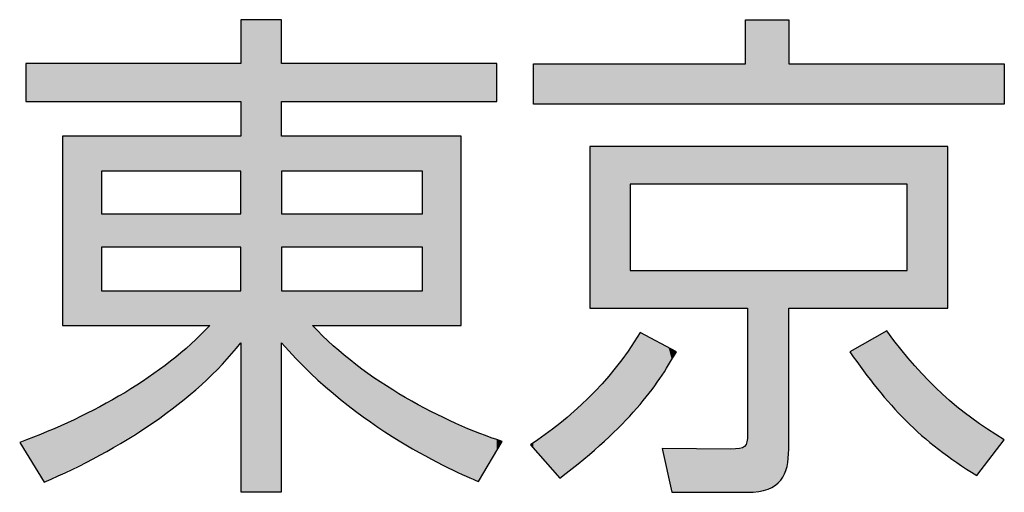
# Model space of a CAD drawing. Extents: x 10 to 201, y 8 to 289.
# Drawn here: x 10 to 15, y 17 to 19 of the extents above; entities that cross this region are included whole.
import ezdxf

# ---------------------------------------------------------------- set-up
doc = ezdxf.new("R2010")
doc.units = 0
doc.layers.add('荷荢荟腛腅荴荢荟腛', color=7, linetype='CONTINUOUS')

# ---------------------------------------------------------------- blocks, each defined once
blk = doc.blocks.new('*U699')
at = {"layer": '荷荢荟腛腅荴荢荟腛', "color": 251, "extrusion": (0, 0, -1)}
for points in [[(-11.0598, 16.7935), (-11.0598, 19.0896), (-11.2579, 16.7935)], [(-11.2579, 16.7935), (-11.0598, 19.0896), (-11.2579, 19.0896)], [(-10.0128, 18.6914), (-10.0128, 18.8771), (-10.1021, 18.6914)], [(-10.1021, 18.6914), (-10.0128, 18.8771), (-10.1021, 18.8771)], [(-10.1021, 18.6914), (-10.1021, 18.8771), (-10.1913, 18.6914)], [(-10.1913, 18.6914), (-10.1021, 18.8771), (-10.1913, 18.8771)], [(-10.1913, 18.6914), (-10.1913, 18.8771), (-10.2476, 18.6914)], [(-10.2476, 18.6914), (-10.1913, 18.8771), (-10.2476, 18.8771)], [(-10.2476, 18.6914), (-10.2476, 18.8771), (-10.3738, 18.6914)], [(-10.3738, 18.6914), (-10.2476, 18.8771), (-10.3738, 18.8771)], [(-10.3738, 18.6914), (-10.3738, 18.8771), (-10.3815, 18.6914)], [(-10.3815, 18.6914), (-10.3738, 18.8771), (-10.3815, 18.8771)], [(-10.3815, 18.6914), (-10.3815, 18.8771), (-10.4943, 18.6914)], [(-10.4943, 18.6914), (-10.3815, 18.8771), (-10.4943, 18.8771)], [(-10.4943, 18.6914), (-10.4943, 18.8771), (-10.6338, 18.6914)], [(-10.6338, 18.6914), (-10.4943, 18.8771), (-10.6338, 18.8771)], [(-10.6338, 18.6914), (-10.6338, 18.8771), (-10.7168, 18.6914)], [(-10.7168, 18.6914), (-10.6338, 18.8771), (-10.7168, 18.8771)], [(-10.7168, 18.6914), (-10.7168, 18.8771), (-10.7547, 18.6914)], [(-10.7547, 18.6914), (-10.7168, 18.8771), (-10.7547, 18.8771)], [(-10.7547, 18.6914), (-10.7547, 18.8771), (-10.817, 18.6914)], [(-10.817, 18.6914), (-10.7547, 18.8771), (-10.817, 18.8771)], [(-10.817, 18.6914), (-10.817, 18.8771), (-10.8673, 18.6914)], [(-10.8673, 18.6914), (-10.817, 18.8771), (-10.8673, 18.8771)], [(-10.8673, 18.6914), (-10.8673, 18.8771), (-10.9086, 18.6914)], [(-10.9086, 18.6914), (-10.8673, 18.8771), (-10.9086, 18.8771)], [(-10.9086, 18.6914), (-10.9086, 18.8771), (-10.9696, 18.6914)], [(-10.9696, 18.6914), (-10.9086, 18.8771), (-10.9696, 18.8771)], [(-10.9696, 18.6914), (-10.9696, 18.8771), (-11.0598, 18.6914)], [(-11.0598, 18.6914), (-10.9696, 18.8771), (-11.0598, 18.8771)], [(-11.2579, 18.6914), (-11.2579, 18.8771), (-11.3987, 18.6914)], [(-11.3987, 18.6914), (-11.2579, 18.8771), (-11.3987, 18.8771)], [(-11.3987, 18.6914), (-11.3987, 18.8771), (-11.4088, 18.6914)], [(-11.4088, 18.6914), (-11.3987, 18.8771), (-11.4088, 18.8771)], [(-11.4088, 18.6914), (-11.4088, 18.8771), (-11.5088, 18.6914)], [(-11.5088, 18.6914), (-11.4088, 18.8771), (-11.5088, 18.8771)], [(-11.5088, 18.6914), (-11.5088, 18.8771), (-11.5446, 18.6914)], [(-11.5446, 18.6914), (-11.5088, 18.8771), (-11.5446, 18.8771)], [(-11.5446, 18.6914), (-11.5446, 18.8771), (-11.6194, 18.6914)], [(-11.6194, 18.6914), (-11.5446, 18.8771), (-11.6194, 18.8771)], [(-11.6194, 18.6914), (-11.6194, 18.8771), (-11.6901, 18.6914)], [(-11.6901, 18.6914), (-11.6194, 18.8771), (-11.6901, 18.8771)], [(-11.6901, 18.6914), (-11.6901, 18.8771), (-11.8295, 18.6914)], [(-11.8295, 18.6914), (-11.6901, 18.8771), (-11.8295, 18.8771)], [(-11.8295, 18.6914), (-11.8295, 18.8771), (-11.8599, 18.6914)], [(-11.8599, 18.6914), (-11.8295, 18.8771), (-11.8599, 18.8771)], [(-11.8599, 18.6914), (-11.8599, 18.8771), (-11.9435, 18.6914)], [(-11.9435, 18.6914), (-11.8599, 18.8771), (-11.9435, 18.8771)], [(-11.9435, 18.6914), (-11.9435, 18.8771), (-12.068, 18.6914)], [(-12.068, 18.6914), (-11.9435, 18.8771), (-12.068, 18.8771)], [(-12.068, 18.6914), (-12.068, 18.8771), (-12.1056, 18.6914)], [(-12.1056, 18.6914), (-12.068, 18.8771), (-12.1056, 18.8771)], [(-12.1056, 18.6914), (-12.1056, 18.8771), (-12.1316, 18.6914)], [(-12.1316, 18.6914), (-12.1056, 18.8771), (-12.1316, 18.8771)], [(-12.1316, 18.6914), (-12.1316, 18.8771), (-12.2156, 18.6914)], [(-12.2156, 18.6914), (-12.1316, 18.8771), (-12.2156, 18.8771)], [(-12.2156, 18.6914), (-12.2156, 18.8771), (-12.3045, 18.6914)], [(-12.3045, 18.6914), (-12.2156, 18.8771), (-12.3045, 18.8771)], [(-10.1913, 17.6027), (-10.1913, 18.5233), (-10.2476, 17.6027)], [(-10.2476, 17.6027), (-10.1913, 18.5233), (-10.2476, 18.5233)], [(-10.2476, 17.6027), (-10.2476, 18.5233), (-10.3738, 17.6027)], [(-10.3738, 17.6027), (-10.2476, 18.5233), (-10.3738, 18.5233)], [(-10.3738, 17.6027), (-10.3738, 18.5233), (-10.3815, 17.6027)], [(-10.3815, 17.6027), (-10.3738, 18.5233), (-10.3815, 18.5233)], [(-10.3815, 18.3524), (-10.3815, 18.5233), (-10.4943, 18.3524)], [(-10.4943, 18.3524), (-10.3815, 18.5233), (-10.4943, 18.5233)], [(-10.4943, 18.3524), (-10.4943, 18.5233), (-10.6338, 18.3524)], [(-10.6338, 18.3524), (-10.4943, 18.5233), (-10.6338, 18.5233)], [(-10.6338, 18.3524), (-10.6338, 18.5233), (-10.7168, 18.3524)], [(-10.7168, 18.3524), (-10.6338, 18.5233), (-10.7168, 18.5233)], [(-10.7168, 18.3524), (-10.7168, 18.5233), (-10.7547, 18.3524)], [(-10.7547, 18.3524), (-10.7168, 18.5233), (-10.7547, 18.5233)], [(-10.7547, 18.3524), (-10.7547, 18.5233), (-10.817, 18.3524)], [(-10.817, 18.3524), (-10.7547, 18.5233), (-10.817, 18.5233)], [(-10.817, 18.3524), (-10.817, 18.5233), (-10.8673, 18.3524)], [(-10.8673, 18.3524), (-10.817, 18.5233), (-10.8673, 18.5233)], [(-10.8673, 18.3524), (-10.8673, 18.5233), (-10.9086, 18.3524)], [(-10.9086, 18.3524), (-10.8673, 18.5233), (-10.9086, 18.5233)], [(-10.9086, 18.3524), (-10.9086, 18.5233), (-10.9696, 18.3524)], [(-10.9696, 18.3524), (-10.9086, 18.5233), (-10.9696, 18.5233)], [(-10.9696, 18.3524), (-10.9696, 18.5233), (-11.0598, 18.3524)], [(-11.0598, 18.3524), (-10.9696, 18.5233), (-11.0598, 18.5233)], [(-11.2579, 18.3524), (-11.2579, 18.5233), (-11.3987, 18.3524)], [(-11.3987, 18.3524), (-11.2579, 18.5233), (-11.3987, 18.5233)], [(-11.3987, 18.3524), (-11.3987, 18.5233), (-11.4088, 18.3524)], [(-11.4088, 18.3524), (-11.3987, 18.5233), (-11.4088, 18.5233)], [(-11.4088, 18.3524), (-11.4088, 18.5233), (-11.5088, 18.3524)], [(-11.5088, 18.3524), (-11.4088, 18.5233), (-11.5088, 18.5233)], [(-11.5088, 18.3524), (-11.5088, 18.5233), (-11.5446, 18.3524)], [(-11.5446, 18.3524), (-11.5088, 18.5233), (-11.5446, 18.5233)], [(-11.5446, 18.3524), (-11.5446, 18.5233), (-11.6194, 18.3524)], [(-11.6194, 18.3524), (-11.5446, 18.5233), (-11.6194, 18.5233)], [(-11.6194, 18.3524), (-11.6194, 18.5233), (-11.6901, 18.3524)], [(-11.6901, 18.3524), (-11.6194, 18.5233), (-11.6901, 18.5233)], [(-11.6901, 18.3524), (-11.6901, 18.5233), (-11.8295, 18.3524)], [(-11.8295, 18.3524), (-11.6901, 18.5233), (-11.8295, 18.5233)], [(-11.8295, 18.3524), (-11.8295, 18.5233), (-11.8599, 18.3524)], [(-11.8599, 18.3524), (-11.8295, 18.5233), (-11.8599, 18.5233)], [(-11.8599, 18.3524), (-11.8599, 18.5233), (-11.9435, 18.3524)], [(-11.9435, 18.3524), (-11.8599, 18.5233), (-11.9435, 18.5233)], [(-11.9435, 17.6027), (-11.9435, 18.5233), (-12.068, 17.6027)], [(-12.068, 17.6027), (-11.9435, 18.5233), (-12.068, 18.5233)], [(-12.068, 17.6027), (-12.068, 18.5233), (-12.1056, 17.6027)], [(-12.1056, 17.6027), (-12.068, 18.5233), (-12.1056, 18.5233)], [(-12.1056, 17.6027), (-12.1056, 18.5233), (-12.1316, 17.6027)], [(-12.1316, 17.6027), (-12.1056, 18.5233), (-12.1316, 18.5233)], [(-10.3815, 17.9838), (-10.3815, 18.1446), (-10.4943, 17.9838)], [(-10.4943, 17.9838), (-10.3815, 18.1446), (-10.4943, 18.1446)], [(-10.4943, 17.9838), (-10.4943, 18.1446), (-10.6338, 17.9838)], [(-10.6338, 17.9838), (-10.4943, 18.1446), (-10.6338, 18.1446)], [(-10.6338, 17.9838), (-10.6338, 18.1446), (-10.7168, 17.9838)], [(-10.7168, 17.9838), (-10.6338, 18.1446), (-10.7168, 18.1446)], [(-10.7168, 17.9838), (-10.7168, 18.1446), (-10.7547, 17.9838)], [(-10.7547, 17.9838), (-10.7168, 18.1446), (-10.7547, 18.1446)], [(-10.7547, 17.9838), (-10.7547, 18.1446), (-10.817, 17.9838)], [(-10.817, 17.9838), (-10.7547, 18.1446), (-10.817, 18.1446)], [(-10.817, 17.9838), (-10.817, 18.1446), (-10.8673, 17.9838)], [(-10.8673, 17.9838), (-10.817, 18.1446), (-10.8673, 18.1446)], [(-10.8673, 17.9838), (-10.8673, 18.1446), (-10.9086, 17.9838)], [(-10.9086, 17.9838), (-10.8673, 18.1446), (-10.9086, 18.1446)], [(-10.9086, 17.9838), (-10.9086, 18.1446), (-10.9696, 17.9838)], [(-10.9696, 17.9838), (-10.9086, 18.1446), (-10.9696, 18.1446)], [(-10.9696, 17.9838), (-10.9696, 18.1446), (-11.0598, 17.9838)], [(-11.0598, 17.9838), (-10.9696, 18.1446), (-11.0598, 18.1446)], [(-11.2579, 17.9838), (-11.2579, 18.1446), (-11.3987, 17.9838)], [(-11.3987, 17.9838), (-11.2579, 18.1446), (-11.3987, 18.1446)], [(-11.3987, 17.9838), (-11.3987, 18.1446), (-11.4088, 17.9838)], [(-11.4088, 17.9838), (-11.3987, 18.1446), (-11.4088, 18.1446)], [(-11.4088, 17.9838), (-11.4088, 18.1446), (-11.5088, 17.9838)], [(-11.5088, 17.9838), (-11.4088, 18.1446), (-11.5088, 18.1446)], [(-11.5088, 17.9838), (-11.5088, 18.1446), (-11.5446, 17.9838)], [(-11.5446, 17.9838), (-11.5088, 18.1446), (-11.5446, 18.1446)], [(-11.5446, 17.9838), (-11.5446, 18.1446), (-11.6194, 17.9838)], [(-11.6194, 17.9838), (-11.5446, 18.1446), (-11.6194, 18.1446)], [(-11.6194, 17.9838), (-11.6194, 18.1446), (-11.6901, 17.9838)], [(-11.6901, 17.9838), (-11.6194, 18.1446), (-11.6901, 18.1446)], [(-11.6901, 17.9838), (-11.6901, 18.1446), (-11.8295, 17.9838)], [(-11.8295, 17.9838), (-11.6901, 18.1446), (-11.8295, 18.1446)], [(-11.8295, 17.9838), (-11.8295, 18.1446), (-11.8599, 17.9838)], [(-11.8599, 17.9838), (-11.8295, 18.1446), (-11.8599, 18.1446)], [(-11.8599, 17.9838), (-11.8599, 18.1446), (-11.9435, 17.9838)], [(-11.9435, 17.9838), (-11.8599, 18.1446), (-11.9435, 18.1446)], [(-10.3815, 17.6027), (-10.3815, 17.7708), (-10.4943, 17.6027)], [(-10.4943, 17.6027), (-10.3815, 17.7708), (-10.4943, 17.7708)], [(-10.4943, 17.6027), (-10.4943, 17.7708), (-10.6338, 17.6027)], [(-10.6338, 17.6027), (-10.4943, 17.7708), (-10.6338, 17.7708)], [(-10.6338, 17.6027), (-10.6338, 17.7708), (-10.7168, 17.6027)], [(-10.7168, 17.6027), (-10.6338, 17.7708), (-10.7168, 17.7708)], [(-10.7168, 17.6027), (-10.7168, 17.7708), (-10.7547, 17.6027)], [(-10.7547, 17.6027), (-10.7168, 17.7708), (-10.7547, 17.7708)], [(-10.7547, 17.6027), (-10.7547, 17.7708), (-10.817, 17.6027)], [(-10.817, 17.6027), (-10.7547, 17.7708), (-10.817, 17.7708)], [(-10.817, 17.6027), (-10.817, 17.7708), (-10.8673, 17.6027)], [(-10.8673, 17.6027), (-10.817, 17.7708), (-10.8673, 17.7708)], [(-10.8673, 17.6027), (-10.8673, 17.7708), (-10.9086, 17.6027)], [(-10.9086, 17.6027), (-10.8673, 17.7708), (-10.9086, 17.7708)], [(-10.9086, 17.3542), (-10.9086, 17.7708), (-10.9696, 17.4138)], [(-10.9696, 17.4138), (-10.9086, 17.7708), (-10.9696, 17.7708)], [(-10.9696, 17.4138), (-10.9696, 17.7708), (-11.0598, 17.5183)], [(-11.0598, 17.5183), (-10.9696, 17.7708), (-11.0598, 17.7708)], [(-11.3987, 17.3706), (-11.2579, 17.7708), (-11.3987, 17.7708)], [(-11.4088, 17.3617), (-11.3987, 17.7708), (-11.4088, 17.7708)], [(-11.4088, 17.6027), (-11.4088, 17.7708), (-11.5088, 17.6027)], [(-11.5088, 17.6027), (-11.4088, 17.7708), (-11.5088, 17.7708)], [(-11.5088, 17.6027), (-11.5088, 17.7708), (-11.5446, 17.6027)], [(-11.5446, 17.6027), (-11.5088, 17.7708), (-11.5446, 17.7708)], [(-11.5446, 17.6027), (-11.5446, 17.7708), (-11.6194, 17.6027)], [(-11.6194, 17.6027), (-11.5446, 17.7708), (-11.6194, 17.7708)], [(-11.6194, 17.6027), (-11.6194, 17.7708), (-11.6901, 17.6027)], [(-11.6901, 17.6027), (-11.6194, 17.7708), (-11.6901, 17.7708)], [(-11.6901, 17.6027), (-11.6901, 17.7708), (-11.8295, 17.6027)], [(-11.8295, 17.6027), (-11.6901, 17.7708), (-11.8295, 17.7708)], [(-11.8295, 17.6027), (-11.8295, 17.7708), (-11.8599, 17.6027)], [(-11.8599, 17.6027), (-11.8295, 17.7708), (-11.8599, 17.7708)], [(-11.8599, 17.6027), (-11.8599, 17.7708), (-11.9435, 17.6027)], [(-11.9435, 17.6027), (-11.8599, 17.7708), (-11.9435, 17.7708)], [(-11.5088, 17.2738), (-11.4088, 17.6027), (-11.5088, 17.5039)], [(-10.8673, 17.3139), (-10.8673, 17.5621), (-10.9086, 17.3542)], [(-10.817, 17.2716), (-10.817, 17.5126), (-10.8673, 17.3139)], [(-11.5446, 17.2423), (-11.5088, 17.5039), (-11.5446, 17.4741)], [(-10.7547, 17.2193), (-10.7547, 17.4601), (-10.817, 17.2716)], [(-11.6194, 17.186), (-11.5446, 17.4741), (-11.6194, 17.4121)], [(-10.7168, 17.1914), (-10.7168, 17.4281), (-10.7547, 17.2193)], [(-11.6901, 17.1328), (-11.6194, 17.4121), (-11.6901, 17.3649)], [(-10.6338, 17.1302), (-10.6338, 17.3711), (-10.7168, 17.1914)], [(-11.8295, 17.0414), (-11.6901, 17.3649), (-11.8295, 17.272)], [(-10.4943, 17.0448), (-10.4943, 17.2754), (-10.6338, 17.1302)], [(-11.8599, 17.0247), (-11.8295, 17.272), (-11.8599, 17.2517)], [(-11.9435, 16.9787), (-11.8599, 17.2517), (-11.9435, 17.2089)], [(-10.3738, 16.9711), (-10.3738, 17.2112), (-10.3815, 16.9757)], [(-10.3815, 16.9757), (-10.3815, 17.2152), (-10.4943, 17.0448)], [(-12.068, 16.9101), (-11.9435, 17.2089), (-12.068, 17.1451)], [(-10.1913, 16.8833), (-10.1913, 17.1204), (-10.2476, 16.9103)], [(-10.2476, 16.9103), (-10.2476, 17.1439), (-10.3738, 16.9711)], [(-12.1056, 16.8929), (-12.068, 17.1451), (-12.1056, 17.1258)], [(-12.1316, 16.8811), (-12.1056, 17.1258), (-12.1316, 17.1158)], [(-12.2156, 16.8427), (-12.1316, 17.1158), (-12.2156, 17.0833)], [(-10.1021, 16.8403), (-10.1021, 17.083), (-10.1913, 16.8833)], [(-12.2156, 16.8427), (-12.2156, 17.0833), (-12.3045, 16.9925)], [(-12.3045, 16.9925), (-12.2156, 17.0833), (-12.3045, 17.0489)], [(-12.3045, 16.9925), (-12.3045, 17.0489), (-12.3317, 17.0384)]]:
    blk.add_solid(points, dxfattribs=at)
at = {"layer": '荷荢荟腛腅荴荢荟腛', "color": 251}
for points in [[(11.2579, 17.5183), (11.2579, 17.7708), (11.3987, 17.3706)], [(11.3987, 17.3706), (11.3987, 17.7708), (11.4088, 17.3617)], [(10.9086, 17.3542), (10.8673, 17.5621), (10.9086, 17.6027)], [(11.4088, 17.3617), (11.4088, 17.6027), (11.5088, 17.2738)], [(10.8673, 17.3139), (10.817, 17.5126), (10.8673, 17.5621)], [(10.817, 17.2716), (10.7547, 17.4601), (10.817, 17.5126)], [(11.5088, 17.2738), (11.5088, 17.5039), (11.5446, 17.2423)], [(10.7547, 17.2193), (10.7168, 17.4281), (10.7547, 17.4601)], [(11.5446, 17.2423), (11.5446, 17.4741), (11.6194, 17.186)], [(10.7168, 17.1914), (10.6338, 17.3711), (10.7168, 17.4281)], [(11.6194, 17.186), (11.6194, 17.4121), (11.6901, 17.1328)], [(10.6338, 17.1302), (10.4943, 17.2754), (10.6338, 17.3711)], [(11.6901, 17.1328), (11.6901, 17.3649), (11.8295, 17.0414)], [(10.4943, 17.0448), (10.3815, 17.2152), (10.4943, 17.2754)], [(11.8295, 17.0414), (11.8295, 17.272), (11.8599, 17.0247)], [(11.8599, 17.0247), (11.8599, 17.2517), (11.9435, 16.9787)], [(10.3738, 16.9711), (10.2476, 17.1439), (10.3738, 17.2112)], [(10.3815, 16.9757), (10.3738, 17.2112), (10.3815, 17.2152)], [(11.9435, 16.9787), (11.9435, 17.2089), (12.068, 16.9101)], [(10.1913, 16.8833), (10.1021, 17.083), (10.1913, 17.1204)], [(10.2476, 16.9103), (10.1913, 17.1204), (10.2476, 17.1439)], [(12.068, 16.9101), (12.068, 17.1451), (12.1056, 16.8929)], [(12.1056, 16.8929), (12.1056, 17.1258), (12.1316, 16.8811)], [(12.1316, 16.8811), (12.1316, 17.1158), (12.2156, 16.8427)], [(10.1021, 16.8403), (10.0128, 17.0457), (10.1021, 17.083)], [(10.0128, 16.9852), (9.9832, 17.0333), (10.0128, 17.0457)], [(10.0128, 16.9852), (10.0128, 17.0457), (10.1021, 16.8403)]]:
    blk.add_solid(points, dxfattribs=at)
blk = doc.blocks.new('*U700')
at = {"layer": '荷荢荟腛腅荴荢荟腛', "color": 251, "extrusion": (0, 0, -1)}
for points in [[(-13.5151, 18.679), (-13.5151, 19.0896), (-13.5227, 18.679)], [(-13.5227, 18.679), (-13.5151, 19.0896), (-13.5227, 19.0896)], [(-13.5227, 18.679), (-13.5227, 19.0896), (-13.5227, 18.679)], [(-13.5227, 18.679), (-13.5227, 19.0896), (-13.5227, 19.0896)], [(-13.5227, 18.679), (-13.5227, 19.0896), (-13.5255, 18.679)], [(-13.5255, 18.679), (-13.5227, 19.0896), (-13.5255, 19.0896)], [(-13.5255, 18.679), (-13.5255, 19.0896), (-13.5797, 18.679)], [(-13.5797, 18.679), (-13.5255, 19.0896), (-13.5797, 19.0896)], [(-13.5797, 18.679), (-13.5797, 19.0896), (-13.6253, 18.679)], [(-13.6253, 18.679), (-13.5797, 19.0896), (-13.6253, 19.0896)], [(-13.6253, 18.679), (-13.6253, 19.0896), (-13.6608, 18.679)], [(-13.6608, 18.679), (-13.6253, 19.0896), (-13.6608, 19.0896)], [(-13.6608, 18.679), (-13.6608, 19.0896), (-13.6872, 18.679)], [(-13.6872, 18.679), (-13.6608, 19.0896), (-13.6872, 19.0896)], [(-13.6872, 18.679), (-13.6872, 19.0896), (-13.7057, 18.679)], [(-13.7057, 18.679), (-13.6872, 19.0896), (-13.7057, 19.0896)], [(-13.7057, 18.679), (-13.7057, 19.0896), (-13.7176, 18.679)], [(-13.7176, 18.679), (-13.7057, 19.0896), (-13.7176, 19.0896)], [(-13.7176, 18.679), (-13.7176, 19.0896), (-13.7256, 18.679)], [(-13.7256, 18.679), (-13.7176, 19.0896), (-13.7256, 19.0896)], [(-12.4833, 18.679), (-12.4833, 18.8747), (-12.5406, 18.679)], [(-12.5406, 18.679), (-12.4833, 18.8747), (-12.5406, 18.8747)], [(-12.5406, 18.679), (-12.5406, 18.8747), (-12.6118, 18.679)], [(-12.6118, 18.679), (-12.5406, 18.8747), (-12.6118, 18.8747)], [(-12.6118, 18.679), (-12.6118, 18.8747), (-12.6118, 18.679)], [(-12.6118, 18.679), (-12.6118, 18.8747), (-12.6118, 18.8747)], [(-12.6118, 18.679), (-12.6118, 18.8747), (-12.6819, 18.679)], [(-12.6819, 18.679), (-12.6118, 18.8747), (-12.6819, 18.8747)], [(-12.6819, 18.679), (-12.6819, 18.8747), (-12.7291, 18.679)], [(-12.7291, 18.679), (-12.6819, 18.8747), (-12.7291, 18.8747)], [(-12.7291, 18.679), (-12.7291, 18.8747), (-12.7506, 18.679)], [(-12.7506, 18.679), (-12.7291, 18.8747), (-12.7506, 18.8747)], [(-12.7506, 18.679), (-12.7506, 18.8747), (-12.7579, 18.679)], [(-12.7579, 18.679), (-12.7506, 18.8747), (-12.7579, 18.8747)], [(-12.7579, 18.679), (-12.7579, 18.8747), (-12.8173, 18.679)], [(-12.8173, 18.679), (-12.7579, 18.8747), (-12.8173, 18.8747)], [(-12.8173, 18.679), (-12.8173, 18.8747), (-12.8293, 18.679)], [(-12.8293, 18.679), (-12.8173, 18.8747), (-12.8293, 18.8747)], [(-12.8293, 18.679), (-12.8293, 18.8747), (-12.8819, 18.679)], [(-12.8819, 18.679), (-12.8293, 18.8747), (-12.8819, 18.8747)], [(-12.8819, 18.679), (-12.8819, 18.8747), (-12.9145, 18.679)], [(-12.9145, 18.679), (-12.8819, 18.8747), (-12.9145, 18.8747)], [(-12.9145, 18.679), (-12.9145, 18.8747), (-12.944, 18.679)], [(-12.944, 18.679), (-12.9145, 18.8747), (-12.944, 18.8747)], [(-12.944, 18.679), (-12.944, 18.8747), (-12.9536, 18.679)], [(-12.9536, 18.679), (-12.944, 18.8747), (-12.9536, 18.8747)], [(-12.9536, 18.679), (-12.9536, 18.8747), (-12.9864, 18.679)], [(-12.9864, 18.679), (-12.9536, 18.8747), (-12.9864, 18.8747)], [(-12.9864, 18.679), (-12.9864, 18.8747), (-13.0032, 18.679)], [(-13.0032, 18.679), (-12.9864, 18.8747), (-13.0032, 18.8747)], [(-13.0032, 18.679), (-13.0032, 18.8747), (-13.047, 18.679)], [(-13.047, 18.679), (-13.0032, 18.8747), (-13.047, 18.8747)], [(-13.047, 18.679), (-13.047, 18.8747), (-13.098, 18.679)], [(-13.098, 18.679), (-13.047, 18.8747), (-13.098, 18.8747)], [(-13.098, 18.679), (-13.098, 18.8747), (-13.1093, 18.679)], [(-13.1093, 18.679), (-13.098, 18.8747), (-13.1093, 18.8747)], [(-13.1093, 18.679), (-13.1093, 18.8747), (-13.1413, 18.679)], [(-13.1413, 18.679), (-13.1093, 18.8747), (-13.1413, 18.8747)], [(-13.1413, 18.679), (-13.1413, 18.8747), (-13.1565, 18.679)], [(-13.1565, 18.679), (-13.1413, 18.8747), (-13.1565, 18.8747)], [(-13.1565, 18.679), (-13.1565, 18.8747), (-13.1789, 18.679)], [(-13.1789, 18.679), (-13.1565, 18.8747), (-13.1789, 18.8747)], [(-13.4435, 18.679), (-13.4435, 18.8747), (-13.4865, 18.679)], [(-13.4865, 18.679), (-13.4435, 18.8747), (-13.4865, 18.8747)], [(-13.4865, 18.679), (-13.4865, 18.8747), (-13.5113, 18.679)], [(-13.5113, 18.679), (-13.4865, 18.8747), (-13.5113, 18.8747)], [(-13.5113, 18.679), (-13.5113, 18.8747), (-13.5151, 18.679)], [(-13.5151, 18.679), (-13.5113, 18.8747), (-13.5151, 18.8747)], [(-14.0229, 18.679), (-14.0229, 18.8747), (-14.0901, 18.679)], [(-14.0901, 18.679), (-14.0229, 18.8747), (-14.0901, 18.8747)], [(-14.0901, 18.679), (-14.0901, 18.8747), (-14.1571, 18.679)], [(-14.1571, 18.679), (-14.0901, 18.8747), (-14.1571, 18.8747)], [(-14.1571, 18.679), (-14.1571, 18.8747), (-14.2034, 18.679)], [(-14.2034, 18.679), (-14.1571, 18.8747), (-14.2034, 18.8747)], [(-14.2034, 18.679), (-14.2034, 18.8747), (-14.2255, 18.679)], [(-14.2255, 18.679), (-14.2034, 18.8747), (-14.2255, 18.8747)], [(-14.2255, 18.679), (-14.2255, 18.8747), (-14.272, 18.679)], [(-14.272, 18.679), (-14.2255, 18.8747), (-14.272, 18.8747)], [(-14.272, 18.679), (-14.272, 18.8747), (-14.2969, 18.679)], [(-14.2969, 18.679), (-14.272, 18.8747), (-14.2969, 18.8747)], [(-14.2969, 18.679), (-14.2969, 18.8747), (-14.3023, 18.679)], [(-14.3023, 18.679), (-14.2969, 18.8747), (-14.3023, 18.8747)], [(-14.3023, 18.679), (-14.3023, 18.8747), (-14.3393, 18.679)], [(-14.3393, 18.679), (-14.3023, 18.8747), (-14.3393, 18.8747)], [(-14.3393, 18.679), (-14.3393, 18.8747), (-14.3726, 18.679)], [(-14.3726, 18.679), (-14.3393, 18.8747), (-14.3726, 18.8747)], [(-14.3726, 18.679), (-14.3726, 18.8747), (-14.4064, 18.679)], [(-14.4064, 18.679), (-14.3726, 18.8747), (-14.4064, 18.8747)], [(-14.4064, 18.679), (-14.4064, 18.8747), (-14.4542, 18.679)], [(-14.4542, 18.679), (-14.4064, 18.8747), (-14.4542, 18.8747)], [(-14.4542, 18.679), (-14.4542, 18.8747), (-14.4744, 18.679)], [(-14.4744, 18.679), (-14.4542, 18.8747), (-14.4744, 18.8747)], [(-14.4744, 18.679), (-14.4744, 18.8747), (-14.5004, 18.679)], [(-14.5004, 18.679), (-14.4744, 18.8747), (-14.5004, 18.8747)], [(-14.5004, 18.679), (-14.5004, 18.8747), (-14.5433, 18.679)], [(-14.5433, 18.679), (-14.5004, 18.8747), (-14.5433, 18.8747)], [(-14.5433, 18.679), (-14.5433, 18.8747), (-14.5442, 18.679)], [(-14.5442, 18.679), (-14.5433, 18.8747), (-14.5442, 18.8747)], [(-14.5442, 18.679), (-14.5442, 18.8747), (-14.6168, 18.679)], [(-14.6168, 18.679), (-14.5442, 18.8747), (-14.6168, 18.8747)], [(-14.6168, 18.679), (-14.6168, 18.8747), (-14.6413, 18.679)], [(-14.6413, 18.679), (-14.6168, 18.8747), (-14.6413, 18.8747)], [(-14.6413, 18.679), (-14.6413, 18.8747), (-14.6934, 18.679)], [(-14.6934, 18.679), (-14.6413, 18.8747), (-14.6934, 18.8747)], [(-14.6934, 18.679), (-14.6934, 18.8747), (-14.775, 18.679)], [(-14.775, 18.679), (-14.6934, 18.8747), (-14.775, 18.8747)], [(-12.7579, 17.6864), (-12.7579, 18.4736), (-12.8173, 17.6864)], [(-12.8173, 17.6864), (-12.7579, 18.4736), (-12.8173, 18.4736)], [(-12.8173, 17.6864), (-12.8173, 18.4736), (-12.8293, 17.6864)], [(-12.8293, 17.6864), (-12.8173, 18.4736), (-12.8293, 18.4736)], [(-12.8293, 17.6864), (-12.8293, 18.4736), (-12.8819, 17.6864)], [(-12.8819, 17.6864), (-12.8293, 18.4736), (-12.8819, 18.4736)], [(-12.8819, 17.6864), (-12.8819, 18.4736), (-12.9145, 17.6864)], [(-12.9145, 17.6864), (-12.8819, 18.4736), (-12.9145, 18.4736)], [(-12.9145, 17.6864), (-12.9145, 18.4736), (-12.944, 17.6864)], [(-12.944, 17.6864), (-12.9145, 18.4736), (-12.944, 18.4736)], [(-12.944, 17.6864), (-12.944, 18.4736), (-12.9536, 17.6864)], [(-12.9536, 17.6864), (-12.944, 18.4736), (-12.9536, 18.4736)], [(-12.9536, 18.2904), (-12.9536, 18.4736), (-12.9864, 18.2904)], [(-12.9864, 18.2904), (-12.9536, 18.4736), (-12.9864, 18.4736)], [(-12.9864, 18.2904), (-12.9864, 18.4736), (-13.0032, 18.2904)], [(-13.0032, 18.2904), (-12.9864, 18.4736), (-13.0032, 18.4736)], [(-13.0032, 18.2904), (-13.0032, 18.4736), (-13.047, 18.2904)], [(-13.047, 18.2904), (-13.0032, 18.4736), (-13.047, 18.4736)], [(-13.047, 18.2904), (-13.047, 18.4736), (-13.098, 18.2904)], [(-13.098, 18.2904), (-13.047, 18.4736), (-13.098, 18.4736)], [(-13.098, 18.2904), (-13.098, 18.4736), (-13.1093, 18.2904)], [(-13.1093, 18.2904), (-13.098, 18.4736), (-13.1093, 18.4736)], [(-13.1093, 18.2904), (-13.1093, 18.4736), (-13.1413, 18.2904)], [(-13.1413, 18.2904), (-13.1093, 18.4736), (-13.1413, 18.4736)], [(-13.1413, 18.2904), (-13.1413, 18.4736), (-13.1565, 18.2904)], [(-13.1565, 18.2904), (-13.1413, 18.4736), (-13.1565, 18.4736)], [(-13.1565, 18.2904), (-13.1565, 18.4736), (-13.1789, 18.2904)], [(-13.1789, 18.2904), (-13.1565, 18.4736), (-13.1789, 18.4736)], [(-13.4435, 18.2904), (-13.4435, 18.4736), (-13.4865, 18.2904)], [(-13.4865, 18.2904), (-13.4435, 18.4736), (-13.4865, 18.4736)], [(-13.4865, 18.2904), (-13.4865, 18.4736), (-13.5113, 18.2904)], [(-13.5113, 18.2904), (-13.4865, 18.4736), (-13.5113, 18.4736)], [(-13.5113, 18.2904), (-13.5113, 18.4736), (-13.5151, 18.2904)], [(-13.5151, 18.2904), (-13.5113, 18.4736), (-13.5151, 18.4736)], [(-13.5151, 18.2904), (-13.5151, 18.4736), (-13.5227, 18.2904)], [(-13.5227, 18.2904), (-13.5151, 18.4736), (-13.5227, 18.4736)], [(-13.5227, 18.2904), (-13.5227, 18.4736), (-13.5227, 18.2904)], [(-13.5227, 18.2904), (-13.5227, 18.4736), (-13.5227, 18.4736)], [(-13.5227, 18.2904), (-13.5227, 18.4736), (-13.5255, 18.2904)], [(-13.5255, 18.2904), (-13.5227, 18.4736), (-13.5255, 18.4736)], [(-13.5255, 18.2904), (-13.5255, 18.4736), (-13.5797, 18.2904)], [(-13.5797, 18.2904), (-13.5255, 18.4736), (-13.5797, 18.4736)], [(-13.5797, 18.2904), (-13.5797, 18.4736), (-13.6253, 18.2904)], [(-13.6253, 18.2904), (-13.5797, 18.4736), (-13.6253, 18.4736)], [(-13.6253, 18.2904), (-13.6253, 18.4736), (-13.6608, 18.2904)], [(-13.6608, 18.2904), (-13.6253, 18.4736), (-13.6608, 18.4736)], [(-13.6608, 18.2904), (-13.6608, 18.4736), (-13.6872, 18.2904)], [(-13.6872, 18.2904), (-13.6608, 18.4736), (-13.6872, 18.4736)], [(-13.6872, 18.2904), (-13.6872, 18.4736), (-13.7057, 18.2904)], [(-13.7057, 18.2904), (-13.6872, 18.4736), (-13.7057, 18.4736)], [(-13.7057, 18.2904), (-13.7057, 18.4736), (-13.7176, 18.2904)], [(-13.7176, 18.2904), (-13.7057, 18.4736), (-13.7176, 18.4736)], [(-13.7176, 18.2904), (-13.7176, 18.4736), (-13.7256, 18.2904)], [(-13.7256, 18.2904), (-13.7176, 18.4736), (-13.7256, 18.4736)], [(-14.0229, 18.2904), (-14.0229, 18.4736), (-14.0901, 18.2904)], [(-14.0901, 18.2904), (-14.0229, 18.4736), (-14.0901, 18.4736)], [(-14.0901, 18.2904), (-14.0901, 18.4736), (-14.1571, 18.2904)], [(-14.1571, 18.2904), (-14.0901, 18.4736), (-14.1571, 18.4736)], [(-14.1571, 18.2904), (-14.1571, 18.4736), (-14.2034, 18.2904)], [(-14.2034, 18.2904), (-14.1571, 18.4736), (-14.2034, 18.4736)], [(-14.2034, 18.2904), (-14.2034, 18.4736), (-14.2255, 18.2904)], [(-14.2255, 18.2904), (-14.2034, 18.4736), (-14.2255, 18.4736)], [(-14.2255, 18.2904), (-14.2255, 18.4736), (-14.272, 18.2904)], [(-14.272, 18.2904), (-14.2255, 18.4736), (-14.272, 18.4736)], [(-14.272, 18.2904), (-14.272, 18.4736), (-14.2969, 18.2904)], [(-14.2969, 18.2904), (-14.272, 18.4736), (-14.2969, 18.4736)], [(-14.2969, 18.2904), (-14.2969, 18.4736), (-14.3023, 18.2904)], [(-14.3023, 18.2904), (-14.2969, 18.4736), (-14.3023, 18.4736)], [(-14.3023, 17.6864), (-14.3023, 18.4736), (-14.3393, 17.6864)], [(-14.3393, 17.6864), (-14.3023, 18.4736), (-14.3393, 18.4736)], [(-14.3393, 17.6864), (-14.3393, 18.4736), (-14.3726, 17.6864)], [(-14.3726, 17.6864), (-14.3393, 18.4736), (-14.3726, 18.4736)], [(-14.3726, 17.6864), (-14.3726, 18.4736), (-14.4064, 17.6864)], [(-14.4064, 17.6864), (-14.3726, 18.4736), (-14.4064, 18.4736)], [(-14.4064, 17.6864), (-14.4064, 18.4736), (-14.4542, 17.6864)], [(-14.4542, 17.6864), (-14.4064, 18.4736), (-14.4542, 18.4736)], [(-14.4542, 17.6864), (-14.4542, 18.4736), (-14.4744, 17.6864)], [(-14.4744, 17.6864), (-14.4542, 18.4736), (-14.4744, 18.4736)], [(-14.4744, 17.6864), (-14.4744, 18.4736), (-14.5004, 17.6864)], [(-14.5004, 17.6864), (-14.4744, 18.4736), (-14.5004, 18.4736)], [(-12.9536, 17.6864), (-12.9536, 17.8701), (-12.9864, 17.6864)], [(-12.9864, 17.6864), (-12.9536, 17.8701), (-12.9864, 17.8701)], [(-12.9864, 17.6864), (-12.9864, 17.8701), (-13.0032, 17.6864)], [(-13.0032, 17.6864), (-12.9864, 17.8701), (-13.0032, 17.8701)], [(-13.0032, 17.6864), (-13.0032, 17.8701), (-13.047, 17.6864)], [(-13.047, 17.6864), (-13.0032, 17.8701), (-13.047, 17.8701)], [(-13.047, 17.6864), (-13.047, 17.8701), (-13.098, 17.6864)], [(-13.098, 17.6864), (-13.047, 17.8701), (-13.098, 17.8701)], [(-13.098, 17.6864), (-13.098, 17.8701), (-13.1093, 17.6864)], [(-13.1093, 17.6864), (-13.098, 17.8701), (-13.1093, 17.8701)], [(-13.1093, 17.6864), (-13.1093, 17.8701), (-13.1413, 17.6864)], [(-13.1413, 17.6864), (-13.1093, 17.8701), (-13.1413, 17.8701)], [(-13.1413, 17.6864), (-13.1413, 17.8701), (-13.1565, 17.6864)], [(-13.1565, 17.6864), (-13.1413, 17.8701), (-13.1565, 17.8701)], [(-13.1565, 17.6864), (-13.1565, 17.8701), (-13.1789, 17.6864)], [(-13.1789, 17.6864), (-13.1565, 17.8701), (-13.1789, 17.8701)], [(-13.4435, 17.6864), (-13.4435, 17.8701), (-13.4865, 17.6864)], [(-13.4865, 17.6864), (-13.4435, 17.8701), (-13.4865, 17.8701)], [(-13.4865, 17.6864), (-13.4865, 17.8701), (-13.5113, 17.6864)], [(-13.5113, 17.6864), (-13.4865, 17.8701), (-13.5113, 17.8701)], [(-13.5113, 17.6864), (-13.5113, 17.8701), (-13.5151, 17.6864)], [(-13.5151, 17.6864), (-13.5113, 17.8701), (-13.5151, 17.8701)], [(-13.5151, 17.6864), (-13.5151, 17.8701), (-13.5227, 17.6864)], [(-13.5227, 17.6864), (-13.5151, 17.8701), (-13.5227, 17.8701)], [(-13.5227, 17.6864), (-13.5227, 17.8701), (-13.5227, 17.6864)], [(-13.5227, 17.6864), (-13.5227, 17.8701), (-13.5227, 17.8701)], [(-13.5227, 17.6864), (-13.5227, 17.8701), (-13.5255, 17.6864)], [(-13.5255, 17.6864), (-13.5227, 17.8701), (-13.5255, 17.8701)], [(-13.5255, 16.7909), (-13.5255, 17.8701), (-13.5797, 16.7947)], [(-13.5797, 16.7947), (-13.5255, 17.8701), (-13.5797, 17.8701)], [(-13.5797, 16.7947), (-13.5797, 17.8701), (-13.6253, 16.8062)], [(-13.6253, 16.8062), (-13.5797, 17.8701), (-13.6253, 17.8701)], [(-13.6253, 16.8062), (-13.6253, 17.8701), (-13.6608, 16.8247)], [(-13.6608, 16.8247), (-13.6253, 17.8701), (-13.6608, 17.8701)], [(-13.6608, 16.8247), (-13.6608, 17.8701), (-13.6872, 16.8496)], [(-13.6872, 16.8496), (-13.6608, 17.8701), (-13.6872, 17.8701)], [(-13.6872, 16.8496), (-13.6872, 17.8701), (-13.7057, 16.8803)], [(-13.7057, 16.8803), (-13.6872, 17.8701), (-13.7057, 17.8701)], [(-13.7057, 16.8803), (-13.7057, 17.8701), (-13.7176, 16.9161)], [(-13.7176, 16.9161), (-13.7057, 17.8701), (-13.7176, 17.8701)], [(-13.7176, 16.9161), (-13.7176, 17.8701), (-13.7256, 17.0012)], [(-13.7256, 17.0012), (-13.7176, 17.8701), (-13.7256, 17.8701)], [(-14.0229, 17.6864), (-14.0229, 17.8701), (-14.0901, 17.6864)], [(-14.0901, 17.6864), (-14.0229, 17.8701), (-14.0901, 17.8701)], [(-14.0901, 17.6864), (-14.0901, 17.8701), (-14.1571, 17.6864)], [(-14.1571, 17.6864), (-14.0901, 17.8701), (-14.1571, 17.8701)], [(-14.1571, 17.6864), (-14.1571, 17.8701), (-14.2034, 17.6864)], [(-14.2034, 17.6864), (-14.1571, 17.8701), (-14.2034, 17.8701)], [(-14.2034, 17.6864), (-14.2034, 17.8701), (-14.2255, 17.6864)], [(-14.2255, 17.6864), (-14.2034, 17.8701), (-14.2255, 17.8701)], [(-14.2255, 17.6864), (-14.2255, 17.8701), (-14.272, 17.6864)], [(-14.272, 17.6864), (-14.2255, 17.8701), (-14.272, 17.8701)], [(-14.272, 17.6864), (-14.272, 17.8701), (-14.2969, 17.6864)], [(-14.2969, 17.6864), (-14.272, 17.8701), (-14.2969, 17.8701)], [(-14.2969, 17.6864), (-14.2969, 17.8701), (-14.3023, 17.6864)], [(-14.3023, 17.6864), (-14.2969, 17.8701), (-14.3023, 17.8701)], [(-12.9864, 17.1995), (-12.9864, 17.5425), (-13.0032, 17.2199)], [(-13.0032, 17.2199), (-13.0032, 17.5679), (-13.047, 17.2734)], [(-13.047, 17.2734), (-13.0032, 17.5679), (-13.047, 17.5445)], [(-13.047, 17.2734), (-13.047, 17.5445), (-13.098, 17.3436)], [(-13.098, 17.3436), (-13.047, 17.5445), (-13.098, 17.5172)], [(-14.2255, 17.2142), (-14.2034, 17.5755), (-14.2255, 17.5469)], [(-14.272, 17.1652), (-14.2255, 17.5469), (-14.272, 17.4865)], [(-12.9536, 17.1639), (-12.9536, 17.4925), (-12.9864, 17.1995)], [(-13.098, 17.3436), (-13.098, 17.5172), (-13.1093, 17.361)], [(-13.1093, 17.361), (-13.098, 17.5172), (-13.1093, 17.5111)], [(-13.1093, 17.361), (-13.1093, 17.5111), (-13.1413, 17.4103)], [(-13.1413, 17.4103), (-13.1093, 17.5111), (-13.1413, 17.494)], [(-13.1413, 17.4103), (-13.1413, 17.494), (-13.1565, 17.436)], [(-13.1565, 17.436), (-13.1413, 17.494), (-13.1565, 17.4859)], [(-12.944, 17.1535), (-12.944, 17.478), (-12.9536, 17.1639)], [(-13.1565, 17.436), (-13.1565, 17.4859), (-13.1789, 17.4739)], [(-14.2969, 17.1389), (-14.272, 17.4865), (-14.2969, 17.4569)], [(-14.3023, 17.1338), (-14.2969, 17.4569), (-14.3023, 17.4504)], [(-14.3393, 17.099), (-14.3023, 17.4504), (-14.3393, 17.4063)], [(-12.8819, 17.09), (-12.8819, 17.3952), (-12.9145, 17.1215)], [(-12.9145, 17.1215), (-12.9145, 17.4386), (-12.944, 17.1535)], [(-14.3726, 17.0678), (-14.3393, 17.4063), (-14.3726, 17.3704)], [(-14.4064, 17.0398), (-14.3726, 17.3704), (-14.4064, 17.3338)], [(-12.8173, 17.0287), (-12.8173, 17.319), (-12.8293, 17.0391)], [(-12.8293, 17.0391), (-12.8293, 17.3332), (-12.8819, 17.09)], [(-14.4542, 17.0002), (-14.4064, 17.3338), (-14.4542, 17.2874)], [(-12.7579, 16.9771), (-12.7579, 17.2567), (-12.8173, 17.0287)], [(-14.4744, 16.9856), (-14.4542, 17.2874), (-14.4744, 17.2678)], [(-14.5004, 16.9666), (-14.4744, 17.2678), (-14.5004, 17.2452)], [(-12.7291, 16.952), (-12.7291, 17.2289), (-12.7506, 16.9707)], [(-12.7506, 16.9707), (-12.7506, 17.249), (-12.7579, 16.9771)], [(-14.5433, 16.9353), (-14.5004, 17.2452), (-14.5433, 17.2079)], [(-14.5442, 16.9348), (-14.5433, 17.2079), (-14.5442, 17.2072)], [(-14.6168, 16.8881), (-14.5442, 17.2072), (-14.6168, 17.1507)], [(-12.6819, 16.915), (-12.6819, 17.1847), (-12.7291, 16.952)], [(-12.6118, 16.86), (-12.6118, 17.1256), (-12.6118, 16.86)], [(-12.6118, 16.86), (-12.6118, 17.1256), (-12.6819, 16.915)], [(-14.6413, 16.8724), (-14.6168, 17.1507), (-14.6413, 17.1336)], [(-14.6413, 16.8724), (-14.6413, 17.1336), (-14.6934, 16.9399)], [(-14.6934, 16.9399), (-14.6413, 17.1336), (-14.6934, 17.0972)], [(-14.6934, 16.9399), (-14.6934, 17.0972), (-14.775, 17.0457)], [(-13.5113, 16.7907), (-13.5113, 17.0132), (-13.5151, 16.7907)], [(-13.5151, 16.7907), (-13.5151, 17.0207), (-13.5227, 16.7907)], [(-13.5227, 16.7907), (-13.5227, 17.0357), (-13.5255, 16.7909)], [(-13.5227, 16.7907), (-13.5227, 17.0356), (-13.5227, 16.7907)], [(-13.1413, 16.8591), (-13.1093, 17.0036), (-13.1413, 17.0034)], [(-13.1565, 16.7907), (-13.1413, 17.0034), (-13.1565, 17.0033)], [(-13.1565, 16.7907), (-13.1565, 17.0033), (-13.1789, 16.7907)], [(-13.1789, 16.7907), (-13.1565, 17.0033), (-13.1789, 17.0031)], [(-13.4435, 16.7907), (-13.4435, 17.0012), (-13.4865, 16.7907)], [(-13.4865, 16.7907), (-13.4865, 17.0034), (-13.5113, 16.7907)]]:
    blk.add_solid(points, dxfattribs=at)
at = {"layer": '荷荢荟腛腅荴荢荟腛', "color": 251}
for points in [[(13.1789, 18.679), (13.1789, 18.8747), (13.4435, 18.679)], [(13.4435, 18.679), (13.1789, 18.8747), (13.4435, 18.8747)], [(13.7256, 18.679), (13.7256, 18.8747), (14.0229, 18.679)], [(14.0229, 18.679), (13.7256, 18.8747), (14.0229, 18.8747)], [(13.1789, 18.2904), (13.1789, 18.4736), (13.4435, 18.2904)], [(13.4435, 18.2904), (13.1789, 18.4736), (13.4435, 18.4736)], [(13.7256, 18.2904), (13.7256, 18.4736), (14.0229, 18.2904)], [(14.0229, 18.2904), (13.7256, 18.4736), (14.0229, 18.4736)], [(13.1789, 17.6864), (13.1789, 17.8701), (13.4435, 17.6864)], [(13.4435, 17.6864), (13.1789, 17.8701), (13.4435, 17.8701)], [(13.7256, 17.6864), (13.7256, 17.8701), (14.0229, 17.6864)], [(14.0229, 17.6864), (13.7256, 17.8701), (14.0229, 17.8701)], [(12.9864, 17.1995), (12.9536, 17.4925), (12.9864, 17.5425)], [(13.0032, 17.2199), (12.9864, 17.5425), (13.0032, 17.5679)], [(14.1571, 17.2947), (14.0901, 17.5117), (14.1571, 17.5494)], [(14.2034, 17.2402), (14.1571, 17.5494), (14.2034, 17.5755)], [(14.1571, 17.2947), (14.1571, 17.5494), (14.2034, 17.2402)], [(14.2034, 17.2402), (14.2034, 17.5755), (14.2255, 17.2142)], [(14.2255, 17.2142), (14.2255, 17.5469), (14.272, 17.1652)], [(12.9536, 17.1639), (12.944, 17.478), (12.9536, 17.4925)], [(14.0901, 17.381), (14.0229, 17.4739), (14.0901, 17.5117)], [(14.0901, 17.381), (14.0901, 17.5117), (14.1571, 17.2947)], [(12.944, 17.1535), (12.9145, 17.4386), (12.944, 17.478)], [(14.272, 17.1652), (14.272, 17.4865), (14.2969, 17.1389)], [(14.2969, 17.1389), (14.2969, 17.4569), (14.3023, 17.1338)], [(14.3023, 17.1338), (14.3023, 17.4504), (14.3393, 17.099)], [(12.8819, 17.09), (12.8293, 17.3332), (12.8819, 17.3952)], [(12.9145, 17.1215), (12.8819, 17.3952), (12.9145, 17.4386)], [(14.3393, 17.099), (14.3393, 17.4063), (14.3726, 17.0678)], [(14.3726, 17.0678), (14.3726, 17.3704), (14.4064, 17.0398)], [(12.8173, 17.0287), (12.7579, 17.2567), (12.8173, 17.319)], [(12.8293, 17.0391), (12.8173, 17.319), (12.8293, 17.3332)], [(14.4064, 17.0398), (14.4064, 17.3338), (14.4542, 17.0002)], [(12.7579, 16.9771), (12.7506, 17.249), (12.7579, 17.2567)], [(14.4542, 17.0002), (14.4542, 17.2874), (14.4744, 16.9856)], [(14.4744, 16.9856), (14.4744, 17.2678), (14.5004, 16.9666)], [(12.7291, 16.952), (12.6819, 17.1847), (12.7291, 17.2289)], [(12.7506, 16.9707), (12.7291, 17.2289), (12.7506, 17.249)], [(14.5004, 16.9666), (14.5004, 17.2452), (14.5433, 16.9353)], [(14.5433, 16.9353), (14.5433, 17.2079), (14.5442, 16.9348)], [(14.5442, 16.9348), (14.5442, 17.2072), (14.6168, 16.8881)], [(12.6819, 16.915), (12.6118, 17.1256), (12.6819, 17.1847)], [(12.6118, 16.86), (12.5406, 17.0711), (12.6118, 17.1256)], [(12.6118, 16.86), (12.6118, 17.1256), (12.6118, 17.1256)], [(14.6168, 16.8881), (14.6168, 17.1507), (14.6413, 16.8724)], [(12.5406, 16.94), (12.4833, 17.0312), (12.5406, 17.0711)], [(12.5406, 16.94), (12.5406, 17.0711), (12.6118, 16.86)], [(13.5255, 16.7909), (13.5227, 17.0357), (13.5255, 17.0756)], [(12.4833, 17.0042), (12.4685, 17.0208), (12.4833, 17.0312)], [(12.4833, 17.0042), (12.4833, 17.0312), (12.5406, 16.94)], [(13.5113, 16.7907), (13.4865, 17.0034), (13.5113, 17.0132)], [(13.5151, 16.7907), (13.5113, 17.0132), (13.5151, 17.0207)], [(13.5227, 16.7907), (13.5151, 17.0207), (13.5227, 17.0356)], [(13.5227, 16.7907), (13.5227, 17.0356), (13.5227, 17.0357)], [(13.1413, 16.8591), (13.1413, 17.0034), (13.1565, 16.7907)], [(13.1789, 16.7907), (13.1789, 17.0031), (13.4435, 16.7907)], [(13.4435, 16.7907), (13.1789, 17.0031), (13.4435, 17.0012)], [(13.4865, 16.7907), (13.4435, 17.0012), (13.4865, 17.0034)]]:
    blk.add_solid(points, dxfattribs=at)
blk = doc.blocks.new('BLOCK_56')
at = {"layer": '荷荢荟腛腅荴荢荟腛'}
for points in [[(14.775, 18.679), (12.4833, 18.679), (12.4833, 18.8747), (13.5151, 18.8747), (13.5151, 19.0896), (13.7256, 19.0896), (13.7256, 18.8747), (14.775, 18.8747), (14.775, 18.679)], [(10.3815, 18.3524), (10.3815, 18.1446), (11.0598, 18.1446), (11.0598, 18.3524), (10.3815, 18.3524)], [(11.9435, 18.3524), (11.2579, 18.3524), (11.2579, 18.1446), (11.9435, 18.1446), (11.9435, 18.3524)], [(14.3023, 18.2904), (12.9536, 18.2904), (12.9536, 17.8701), (14.3023, 17.8701), (14.3023, 18.2904)], [(10.3815, 17.9838), (10.3815, 17.7708), (11.0598, 17.7708), (11.0598, 17.9838), (10.3815, 17.9838)], [(11.9435, 17.9838), (11.2579, 17.9838), (11.2579, 17.7708), (11.9435, 17.7708), (11.9435, 17.9838)]]:
    blk.add_lwpolyline(points, dxfattribs=at)
for points, knots in [([(12.3045, 18.6914), (12.3045, 18.6914), (11.2579, 18.6914), (11.2579, 18.6914), (11.2579, 18.6914), (11.2579, 18.5233), (11.2579, 18.5233), (11.2579, 18.5233), (12.1316, 18.5233), (12.1316, 18.5233), (12.1316, 18.5233), (12.1316, 17.6027), (12.1316, 17.6027), (12.1316, 17.6027), (11.4088, 17.6027), (11.4088, 17.6027), (11.6586, 17.3302), (12.0544, 17.1273), (12.3317, 17.0384), (12.3317, 17.0384), (12.2156, 16.8427), (12.2156, 16.8427), (12.0992, 16.8923), (11.6217, 17.0977), (11.2579, 17.5183), (11.2579, 17.5183), (11.2579, 16.7935), (11.2579, 16.7935), (11.2579, 16.7935), (11.0598, 16.7935), (11.0598, 16.7935), (11.0598, 16.7935), (11.0598, 17.5183), (11.0598, 17.5183), (10.8369, 17.2338), (10.4659, 16.994), (10.1021, 16.8403), (10.1021, 16.8403), (9.9832, 17.0333), (9.9832, 17.0333), (10.3446, 17.1673), (10.6764, 17.355), (10.9086, 17.6027), (10.9086, 17.6027), (10.1913, 17.6027), (10.1913, 17.6027), (10.1913, 17.6027), (10.1913, 18.5233), (10.1913, 18.5233), (10.1913, 18.5233), (11.0598, 18.5233), (11.0598, 18.5233), (11.0598, 18.5233), (11.0598, 18.6914), (11.0598, 18.6914), (11.0598, 18.6914), (10.0128, 18.6914), (10.0128, 18.6914), (10.0128, 18.6914), (10.0128, 18.8771), (10.0128, 18.8771), (10.0128, 18.8771), (11.0598, 18.8771), (11.0598, 18.8771), (11.0598, 18.8771), (11.0598, 19.0896), (11.0598, 19.0896), (11.0598, 19.0896), (11.2579, 19.0896), (11.2579, 19.0896), (11.2579, 19.0896), (11.2579, 18.8771), (11.2579, 18.8771), (11.2579, 18.8771), (12.3045, 18.8771), (12.3045, 18.8771), (12.3045, 18.8771), (12.3045, 18.6914), (12.3045, 18.6914)], [0, 0, 0, 0, 1, 1, 1, 2, 2, 2, 3, 3, 3, 4, 4, 4, 5, 5, 5, 6, 6, 6, 7, 7, 7, 8, 8, 8, 9, 9, 9, 10, 10, 10, 11, 11, 11, 12, 12, 12, 13, 13, 13, 14, 14, 14, 15, 15, 15, 16, 16, 16, 17, 17, 17, 18, 18, 18, 19, 19, 19, 20, 20, 20, 21, 21, 21, 22, 22, 22, 23, 23, 23, 24, 24, 24, 25, 25, 25, 26, 26, 26, 26]), ([(14.5004, 17.6864), (14.5004, 17.6864), (13.7256, 17.6864), (13.7256, 17.6864), (13.7256, 17.6864), (13.7256, 17.0012), (13.7256, 17.0012), (13.7256, 16.8775), (13.6908, 16.7907), (13.5227, 16.7907), (13.5227, 16.7907), (13.1565, 16.7907), (13.1565, 16.7907), (13.1565, 16.7907), (13.1093, 17.0036), (13.1093, 17.0036), (13.1093, 17.0036), (13.4435, 17.0012), (13.4435, 17.0012), (13.5151, 17.0012), (13.5255, 17.0084), (13.5255, 17.0756), (13.5255, 17.0756), (13.5255, 17.6864), (13.5255, 17.6864), (13.5255, 17.6864), (12.7579, 17.6864), (12.7579, 17.6864), (12.7579, 17.6864), (12.7579, 18.4736), (12.7579, 18.4736), (12.7579, 18.4736), (14.5004, 18.4736), (14.5004, 18.4736), (14.5004, 18.4736), (14.5004, 17.6864), (14.5004, 17.6864)], [0, 0, 0, 0, 1, 1, 1, 2, 2, 2, 3, 3, 3, 4, 4, 4, 5, 5, 5, 6, 6, 6, 7, 7, 7, 8, 8, 8, 9, 9, 9, 10, 10, 10, 11, 11, 11, 12, 12, 12, 12]), ([(12.4685, 17.0208), (12.6614, 17.1497), (12.8495, 17.3182), (13.0032, 17.5679), (13.0032, 17.5679), (13.1789, 17.4739), (13.1789, 17.4739), (13.0848, 17.3082), (12.9487, 17.1125), (12.6118, 16.86), (12.6118, 16.86), (12.4685, 17.0208), (12.4685, 17.0208)], [0, 0, 0, 0, 1, 1, 1, 2, 2, 2, 3, 3, 3, 4, 4, 4, 4]), ([(14.2034, 17.5755), (14.3888, 17.3254), (14.55, 17.1817), (14.775, 17.0457), (14.775, 17.0457), (14.6413, 16.8724), (14.6413, 16.8724), (14.3667, 17.0384), (14.2034, 17.2165), (14.0229, 17.4739), (14.0229, 17.4739), (14.2034, 17.5755), (14.2034, 17.5755)], [0, 0, 0, 0, 1, 1, 1, 2, 2, 2, 3, 3, 3, 4, 4, 4, 4])]:
    blk.add_open_spline(points, degree=3, knots=knots, dxfattribs=at)
at = {"layer": '荷荢荟腛腅荴荢荟腛', "color": 251}
for name in ['*U699', '*U700']:
    blk.add_blockref(name, (0, 0), dxfattribs=at)
blk = doc.blocks.new('BLOCK_53')
at = {"layer": '荷荢荟腛腅荴荢荟腛'}
blk.add_blockref('BLOCK_56', (0, 0), dxfattribs=at)

msp = doc.modelspace()

# ---------------------------------------------------------------- block references
at = {"layer": '荷荢荟腛腅荴荢荟腛'}
msp.add_blockref('BLOCK_53', (0, 0), dxfattribs=at)

doc.saveas('drawing.dxf')
